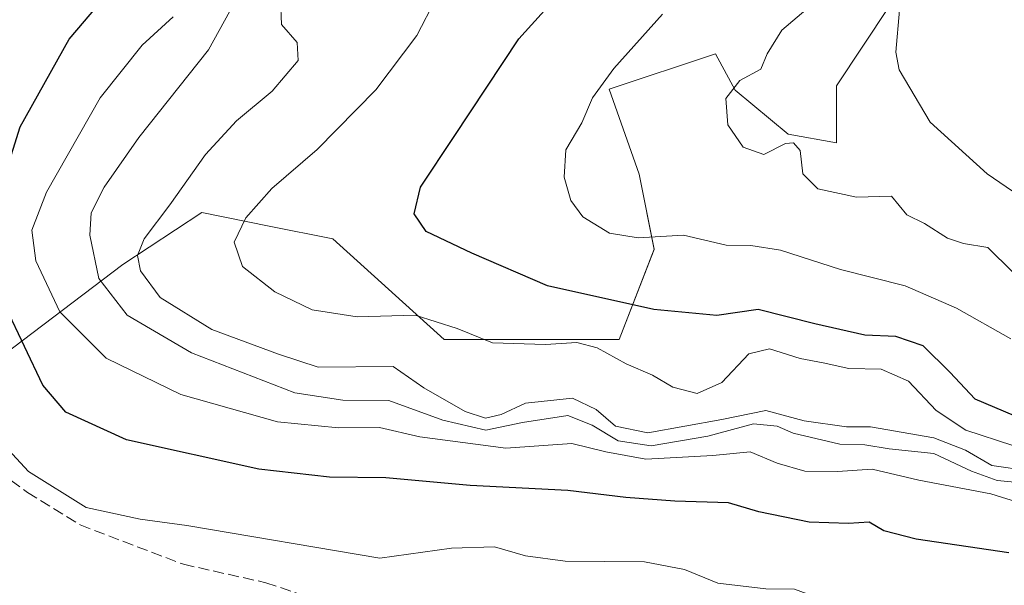
# Model space of a CAD drawing. Units: metres. Extents: x 577158 to 580614, y 4691846 to 4694198.
# Drawn here: x 578315 to 578464, y 4692264 to 4692350 of the extents above; entities that cross this region are included whole.
import ezdxf

# ---------------------------------------------------------------- set-up
doc = ezdxf.new("R2010")
doc.units = ezdxf.units.M
doc.header["$MEASUREMENT"] = 0
doc.linetypes.add('DGN Style 3', pattern=[2.307223, 1.648017, -0.659207])
for name, color, linetype, lineweight in [('Arbolado forestal CxS', 92, 'Continuous', 0), ('Curva de nivel maestra', 30, 'Continuous', 30), ('Curva de nivel normal', 30, 'Continuous', 0), ('Senda', 7, 'DGN Style 3', 0), ('Suelo desnudo CxS', 253, 'Continuous', 0)]:
    doc.layers.add(name, color=color, linetype=linetype, lineweight=lineweight)

# ---------------------------------------------------------------- blocks, each defined once
blk = doc.blocks.new('*U11')
at = {"layer": 'Suelo desnudo CxS', "color": 253, "linetype": 'Continuous', "lineweight": 0}
blk.add_polyline3d([(578299.7975, 4692351.6481, 328.4135), (578292.0391, 4692328.6015, 322.1041), (578289.3321, 4692306.9367, 320.669), (578296.0399, 4692290.5607, 318.8023), (578312.3687, 4692299.1785, 322.3165), (578330.4919, 4692312.9191, 337.2634), (578342.3909, 4692320.8049, 341.1319), (578352.5633, 4692318.7395, 345.1982), (578362.1701, 4692316.7887, 348.1087), (578379.0109, 4692301.6245, 344.4781), (578405.4409, 4692301.6241, 347.7974), (578410.7279, 4692315.2233, 354.9476), (578408.4621, 4692326.5561, 356.8691), (578403.9315, 4692339.3991, 354.4532), (578419.9837, 4692344.7529, 357.2658), (578422.9603, 4692339.2577, 359.0774), (578430.9395, 4692332.6081, 360.3249), (578438.2541, 4692331.2779, 360.3715), (578438.2541, 4692339.9223, 361.144), (578446.2337, 4692351.8915, 363.3385)], dxfattribs=at)

msp = doc.modelspace()

# ---------------------------------------------------------------- linework, layer by layer
at = {"layer": 'Arbolado forestal CxS', "color": 92, "linetype": 'Continuous', "lineweight": 0}
for points in [[(578446.23, 4692351.89, 363.34), (578438.25, 4692339.92, 361.14), (578438.25, 4692331.28, 360.37), (578430.94, 4692332.61, 360.32), (578422.96, 4692339.26, 359.08), (578419.98, 4692344.75, 357.27), (578403.93, 4692339.4, 354.45), (578408.46, 4692326.56, 356.87), (578410.73, 4692315.22, 354.95), (578405.44, 4692301.62, 347.8), (578379.01, 4692301.62, 344.48), (578362.17, 4692316.79, 348.11), (578352.56, 4692318.74, 345.2), (578342.39, 4692320.8, 341.13), (578330.49, 4692312.92, 337.26), (578312.37, 4692299.18, 322.32), (578296.04, 4692290.56, 318.8), (578289.33, 4692306.94, 320.67), (578292.04, 4692328.6, 322.1), (578299.8, 4692351.65, 328.41)], [(578299.8, 4692351.65, 328.41), (578292.04, 4692328.6, 322.1), (578289.33, 4692306.94, 320.67), (578296.04, 4692290.56, 318.8), (578312.37, 4692299.18, 322.32), (578330.49, 4692312.92, 337.26), (578342.39, 4692320.8, 341.13), (578352.56, 4692318.74, 345.2), (578362.17, 4692316.79, 348.11), (578379.01, 4692301.62, 344.48), (578405.44, 4692301.62, 347.8), (578410.73, 4692315.22, 354.95), (578408.46, 4692326.56, 356.87), (578403.93, 4692339.4, 354.45), (578419.98, 4692344.75, 357.27), (578422.96, 4692339.26, 359.08), (578430.94, 4692332.61, 360.32), (578438.25, 4692331.28, 360.37), (578438.25, 4692339.92, 361.14), (578446.23, 4692351.89, 363.34)]]:
    msp.add_polyline3d(points, dxfattribs=at)
at = {"layer": 'Curva de nivel maestra', "color": 30, "linetype": 'Continuous', "lineweight": 30, "flags": 128}
for points, elevation in [([(578465.16, 4692290.08), (578459.19, 4692292.58), (578455.36, 4692296.67), (578451.32, 4692300.64), (578447.21, 4692302.07), (578442.54, 4692302.25), (578434.98, 4692303.96), (578426.43, 4692306.15), (578420.17, 4692305.21), (578410.66, 4692306.15), (578394.59, 4692309.72), (578383.18, 4692314.62), (578376.26, 4692317.89), (578374.45, 4692320.6), (578375.42, 4692324.6), (578380.53, 4692332.27), (578390.29, 4692347), (578397.96, 4692355.55)], 350), ([(578464.28, 4692269.39), (578450.31, 4692271.46), (578445.39, 4692272.7), (578443.2, 4692274.02), (578440.08, 4692273.81), (578434.12, 4692274.04), (578426.52, 4692275.58), (578421.95, 4692276.93), (578413.82, 4692277.17), (578406.46, 4692277.74), (578397.66, 4692278.83), (578382.92, 4692279.54), (578370.17, 4692280.74), (578361.66, 4692280.82), (578351, 4692282.03), (578331.03, 4692286.46), (578321.85, 4692290.64), (578318.37, 4692294.72), (578312.87, 4692306.37), (578310.41, 4692319.43), (578314.97, 4692333.73), (578322.34, 4692346.98), (578326.7, 4692352.04)], 325)]:
    msp.add_lwpolyline(points, dxfattribs=dict(at, elevation=elevation))
at = {"layer": 'Curva de nivel normal', "color": 30, "linetype": 'Continuous', "lineweight": 0, "flags": 128}
for points, elevation in [([(578467.28, 4692279.88), (578462.5, 4692280.3), (578458.66, 4692281.7), (578452.95, 4692284.37), (578446.21, 4692285.12), (578442.54, 4692285.7), (578438.78, 4692285.82), (578431.72, 4692287.44), (578429.31, 4692288.52), (578425.72, 4692288.86), (578418.8, 4692287.02), (578410.28, 4692285.53), (578405.28, 4692286.3), (578401.34, 4692288.69), (578397.68, 4692290.14), (578390.82, 4692289.06), (578385.29, 4692287.91), (578378.79, 4692289.41), (578370.62, 4692292.42), (578363.71, 4692292.43), (578356.46, 4692293.57), (578340.85, 4692299.57), (578331.13, 4692305.3), (578326.86, 4692310.82), (578325.46, 4692317.34), (578325.71, 4692320.72), (578327.65, 4692324.61), (578332.91, 4692332.11), (578343.4, 4692345.35), (578349.04, 4692355.61)], 335), ([(578447.77, 4692351.31), (578447.21, 4692345.01), (578447.74, 4692342.31), (578452.38, 4692334.42), (578461.02, 4692326.62), (578472.65, 4692318.68), (578478.51, 4692314.88), (578485.3, 4692312.33), (578492.75, 4692308.31), (578504.96, 4692304.18), (578513.56, 4692303.22), (578518.28, 4692303.49), (578533.6, 4692306.48), (578542.94, 4692309.52), (578549.6, 4692312.22), (578556.6, 4692314.24), (578560.78, 4692316.83), (578561.74, 4692320.46), (578560.24, 4692327.28), (578560.15, 4692331.13), (578561.58, 4692334.76), (578564.88, 4692340.64), (578567.07, 4692347.98), (578565.19, 4692354.83)], 365), ([(578467.28, 4692281.8), (578461.73, 4692282.58), (578457.76, 4692284.9), (578452.96, 4692286.76), (578443.4, 4692288.42), (578439.76, 4692288.41), (578433.38, 4692289.32), (578427.6, 4692290.9), (578420.93, 4692289.54), (578409.74, 4692287.53), (578404.86, 4692288.54), (578401.95, 4692291.06), (578398.39, 4692292.75), (578391.26, 4692291.99), (578387.62, 4692290.3), (578385.26, 4692289.74), (578382.15, 4692290.73), (578375.93, 4692294.31), (578371.32, 4692297.53), (578359.96, 4692297.42), (578353.96, 4692299.41), (578343.93, 4692303.11), (578336.11, 4692307.96), (578333.14, 4692311.95), (578332.68, 4692314.31), (578333.69, 4692316.8), (578337.59, 4692321.92), (578342.97, 4692329.52), (578347.63, 4692334.64), (578353.04, 4692339.12), (578356.96, 4692343.75), (578356.78, 4692346.43), (578354.42, 4692349.17), (578354.27, 4692352.94)], 340), ([(578464.9, 4692285.62), (578457.79, 4692287.93), (578453.31, 4692290.89), (578449.11, 4692295.31), (578444.99, 4692297.12), (578440.12, 4692297.21), (578436.26, 4692298.08), (578432.79, 4692298.72), (578428.13, 4692300.18), (578425, 4692299.46), (578420.96, 4692295.12), (578417.19, 4692293.43), (578413.52, 4692294.41), (578410.44, 4692296.2), (578406.47, 4692297.94), (578402.12, 4692300.33), (578399.02, 4692301.17), (578394.29, 4692300.85), (578386.29, 4692301.11), (578380.96, 4692303.26), (578374.62, 4692305.26), (578365.88, 4692305.03), (578359.04, 4692306.11), (578353.45, 4692308.8), (578348.54, 4692312.64), (578347.26, 4692316.3), (578349.05, 4692319.96), (578352.98, 4692324.42), (578359.82, 4692330.29), (578368.68, 4692339.29), (578374.86, 4692347.53), (578377.76, 4692353.08)], 345), ([(578434.61, 4692352.24), (578429.98, 4692348.32), (578427.79, 4692344.75), (578426.84, 4692342.44), (578423.63, 4692340.69), (578421.52, 4692337.99), (578421.82, 4692334.01), (578424.18, 4692330.66), (578427.28, 4692329.56), (578430.57, 4692331.19), (578431.78, 4692331.29), (578432.78, 4692330.14), (578433.15, 4692326.64), (578435.44, 4692324.34), (578441.27, 4692323.08), (578446.54, 4692323.23), (578448.87, 4692320.45), (578451.54, 4692319.1), (578455, 4692316.91), (578457.43, 4692316.12), (578461.12, 4692315.48), (578464.85, 4692311.84)], 360), ([(578412, 4692350.71), (578404.6, 4692342.51), (578401.39, 4692338.09), (578399.77, 4692334.3), (578397.36, 4692330.26), (578397.14, 4692326.11), (578398.14, 4692322.59), (578399.95, 4692320.14), (578403.98, 4692317.67), (578408.31, 4692316.97), (578415.16, 4692317.36), (578421.61, 4692315.86), (578425.34, 4692315.78), (578429.8, 4692315.1), (578438.88, 4692312.17), (578448.63, 4692309.72), (578456.36, 4692306.33), (578464.57, 4692301.7)], 355), ([(578338.05, 4692350.31), (578333.4, 4692346.07), (578327.06, 4692338.12), (578318.94, 4692323.83), (578316.71, 4692318.11), (578317.33, 4692313.5), (578320.96, 4692305.78), (578327.96, 4692298.8), (578339.23, 4692293.3), (578353.84, 4692289.18), (578363.04, 4692288.29), (578369.21, 4692288.34), (578375.35, 4692286.89), (578388.29, 4692285.22), (578398.29, 4692285.89), (578403.42, 4692284.65), (578409.44, 4692283.52), (578419.57, 4692284.1), (578425.24, 4692284.65), (578429.28, 4692282.94), (578433.47, 4692281.7), (578438.41, 4692281.65), (578443.66, 4692282.03), (578450.67, 4692280.38), (578461.57, 4692278.28), (578470.94, 4692275.4)], 330), ([(578311.3, 4692286.95), (578316.2, 4692281.66), (578324.92, 4692276.24), (578333.11, 4692274.46), (578340.14, 4692273.54), (578369.29, 4692268.58), (578380.12, 4692270.1), (578386.62, 4692270.29), (578391.29, 4692268.94), (578397.28, 4692268.16), (578409.25, 4692268.03), (578415.31, 4692266.88), (578420.32, 4692264.82), (578427.59, 4692263.96), (578431.89, 4692263.93), (578437.24, 4692261.94), (578446.01, 4692260.26), (578461.24, 4692259.14), (578482.32, 4692256.66)], 320)]:
    msp.add_lwpolyline(points, dxfattribs=dict(at, elevation=elevation))
at = {"layer": 'Senda', "color": 7, "linetype": 'DGN Style 3', "lineweight": 0}
msp.add_polyline3d([(578288.36, 4692318.94, 321.43), (578290.02, 4692316.21, 321.29), (578292.54, 4692309.07, 320.5), (578296.64, 4692300.47, 319.33), (578297.03, 4692296.23, 318.99), (578296.64, 4692288.83, 318.28), (578299.02, 4692285.65, 318.17), (578306.43, 4692283.67, 318.9), (578311.72, 4692281.68, 319.85), (578316.08, 4692278.51, 319.96), (578324.02, 4692273.61, 319.29), (578339.63, 4692267.66, 318.36), (578352.07, 4692264.88, 317.95), (578370.59, 4692258.66, 317.18), (578385.54, 4692255.75, 316.41), (578394.53, 4692253.64, 316.31), (578404.32, 4692251.92, 316.19), (578416.76, 4692249.67, 316.3), (578431.58, 4692245.96, 316.11), (578444.01, 4692243.85, 315.95), (578457.64, 4692240.41, 315.11), (578475.36, 4692234.32, 314.38)], dxfattribs=at)
at = {"layer": 'Suelo desnudo CxS', "color": 253, "linetype": 'Continuous', "lineweight": 0}
msp.add_polyline3d([(578299.8, 4692351.65, 328.41), (578292.04, 4692328.6, 322.1), (578289.33, 4692306.94, 320.67), (578296.04, 4692290.56, 318.8), (578312.37, 4692299.18, 322.32), (578330.49, 4692312.92, 337.26), (578342.39, 4692320.8, 341.13), (578352.56, 4692318.74, 345.2), (578362.17, 4692316.79, 348.11), (578379.01, 4692301.62, 344.48), (578405.44, 4692301.62, 347.8), (578410.73, 4692315.22, 354.95), (578408.46, 4692326.56, 356.87), (578403.93, 4692339.4, 354.45), (578419.98, 4692344.75, 357.27), (578422.96, 4692339.26, 359.08), (578430.94, 4692332.61, 360.32), (578438.25, 4692331.28, 360.37), (578438.25, 4692339.92, 361.14), (578446.23, 4692351.89, 363.34)], dxfattribs=at)

# ---------------------------------------------------------------- block references
msp.add_blockref('*U11', (0, 0), dxfattribs=at)

doc.saveas('drawing.dxf')
